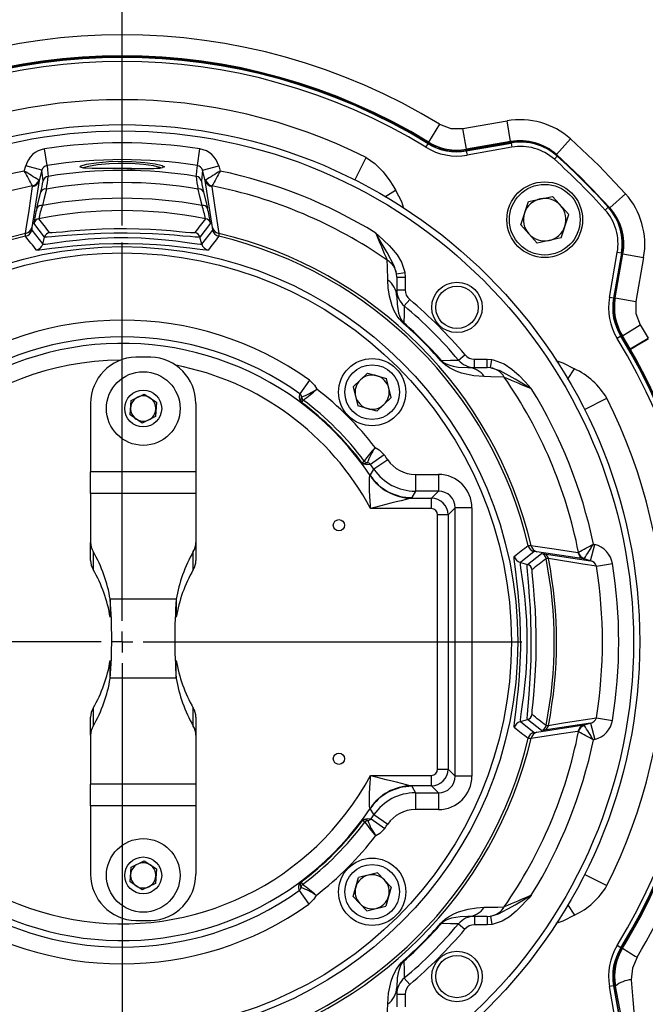
# Model space of a CAD drawing. Units: millimetres. Extents: x 0 to 841, y -1 to 594.
# Drawn here: x 322 to 359, y 49 to 107 of the extents above; entities that cross this region are included whole.
import ezdxf

# ---------------------------------------------------------------- set-up
doc = ezdxf.new("R2010")
doc.units = ezdxf.units.MM
doc.layers.add('TESTO', color=7, linetype='Continuous')
doc.styles.add('SLDTEXTSTYLE1', font='TXT', dxfattribs={"width": 0.7})
doc.dimstyles.new('SLDDIMSTYLE1', dxfattribs={"dimtxt": 2.910417, "dimasz": 3, "dimexe": 0, "dimexo": 0.0625, "dimgap": 0.727604, "dimtad": 1, "dimdec": 1, "dimlfac": 4, "dimrnd": 1e-09, "dimzin": 12, "dimdsep": 46, "dimtxsty": 'SLDTEXTSTYLE1', "dimsah": 1, "dimcen": 0.09, "dimadec": 0, "dimazin": 3, "dimtfac": 1, "dimtdec": 1, "dimtofl": 0, "dimtmove": 0, "dimatfit": 3, "dimfxl": 0, "dimfrac": 2, "dimtolj": 1, "dimtzin": 12, "dimarcsym": 0})

# ---------------------------------------------------------------- blocks, each defined once
blk = doc.blocks.new('_D_19')
at = {"layer": 'TESTO'}
for p, q in [((327.835, 95.147), (327.835, 136.02)), ((432.335, 86.147), (432.335, 136.02)), ((432.335, 135.02), (327.835, 135.02))]:
    blk.add_line(p, q, dxfattribs=at)
for points in [[(327.835, 135.02), (330.835, 134.12), (330.835, 135.92)], [(432.335, 135.02), (429.335, 135.92), (429.335, 134.12)]]:
    blk.add_solid(points, dxfattribs=at)
at = {"layer": 'TESTO', "insert": (377.134, 138.771), "char_height": 2.9104, "attachment_point": 1, "style": 'SLDTEXTSTYLE1'}
blk.add_mtext('418', dxfattribs=at)
blk = doc.blocks.new('SW_CENTERMARKSYMBOL_11')
at = {"layer": 'TESTO', "color": 0}
for p, q in [((0, 1.25), (0, 23.75)), ((0, 0), (0, 0.625)), ((-1.25, 0), (-23.75, 0)), ((0, 0), (-0.625, 0)), ((0, 0), (0, -0.625)), ((0, 0), (0.625, 0)), ((1.25, 0), (23.75, 0)), ((0, -1.25), (0, -23.75))]:
    blk.add_line(p, q, dxfattribs=at)

msp = doc.modelspace()

# ---------------------------------------------------------------- linework, layer by layer
at = {"color": 7, "linetype": 'Continuous', "lineweight": 25}
for p, q in [((348.076, 100.912), (350.695, 101.374)), ((350.912, 100.145), (350.695, 101.374)), ((346.686, 101.176), (346.034, 100.112)), ((348.293, 99.683), (348.076, 100.912)), ((346.022, 100.054), (346.034, 100.112)), ((350.93, 100.091), (348.282, 99.624)), ((350.912, 100.145), (348.293, 99.683)), ((353.638, 99.369), (354.469, 100.302)), ((323.37, 98.717), (323.215, 99.701)), ((332.3, 98.717), (332.455, 99.701)), ((345.881, 99.801), (346.011, 100.014)), ((346.509, 99.812), (346.022, 100.054)), ((348.276, 99.583), (350.942, 100.053)), ((348.276, 99.583), (348.319, 99.337)), ((350.985, 99.807), (348.319, 99.337)), ((350.942, 100.053), (350.985, 99.807)), ((353.673, 99.275), (353.507, 99.089)), ((353.638, 99.369), (353.659, 99.314)), ((322.019, 98.39), (322.101, 98.697)), ((323.067, 98.438), (322.101, 98.697)), ((323.067, 98.438), (322.9, 97.818)), ((323.132, 97.802), (323.067, 98.438)), ((328.102, 98.533), (327.835, 98.533)), ((332.603, 98.438), (332.538, 97.802)), ((332.603, 98.438), (333.569, 98.697)), ((332.77, 97.818), (332.603, 98.438)), ((333.569, 98.697), (333.651, 98.39)), ((322.9, 97.818), (322.469, 95.026)), ((322.9, 97.818), (322.874, 97.851)), ((332.77, 97.818), (332.795, 97.851)), ((333.2, 95.026), (332.77, 97.818)), ((322.511, 97.473), (322.501, 97.502)), ((322.769, 96.178), (323.001, 97.155)), ((332.669, 97.155), (332.9, 96.178)), ((333.169, 97.502), (333.159, 97.473)), ((351.508, 95.201), (351.965, 96.588)), ((351.965, 96.588), (353.394, 96.886)), ((354.367, 95.797), (353.394, 96.886)), ((356.807, 96.2), (357.74, 97.031)), ((356.713, 96.235), (356.527, 96.069)), ((356.752, 96.221), (356.807, 96.2)), ((353.91, 94.41), (354.367, 95.797)), ((322.469, 95.026), (322.46, 94.869)), ((322.46, 94.869), (323.111, 94.051)), ((323.223, 94.468), (322.593, 95.285)), ((333.077, 95.285), (332.447, 94.468)), ((332.559, 94.051), (333.21, 94.869)), ((333.21, 94.869), (333.2, 95.026)), ((351.508, 95.201), (352.48, 94.112)), ((323.111, 94.051), (323.223, 94.468)), ((332.559, 94.051), (332.447, 94.468)), ((353.91, 94.41), (352.48, 94.112)), ((356.775, 90.881), (357.245, 93.547)), ((357.492, 93.504), (357.021, 90.838)), ((357.062, 90.844), (357.529, 93.492)), ((357.121, 90.855), (357.583, 93.474)), ((357.492, 93.504), (357.245, 93.547)), ((357.583, 93.474), (358.812, 93.257)), ((358.812, 93.257), (358.35, 90.638)), ((344.129, 92.283), (344.624, 92.355)), ((344.144, 92.076), (344.129, 92.283)), ((344.144, 92.076), (344.144, 90.934)), ((344.144, 92.076), (344.644, 92.076)), ((344.624, 92.355), (344.644, 92.076)), ((344.644, 92.076), (344.644, 91.332)), ((344.144, 91.332), (344.644, 91.332)), ((344.593, 90.37), (344.914, 90.752)), ((357.021, 90.838), (356.775, 90.881)), ((357.121, 90.855), (358.35, 90.638)), ((344.57, 89.361), (344.545, 89.333)), ((357.55, 88.596), (358.614, 89.248)), ((358.614, 89.248), (359.089, 88.45)), ((357.452, 88.573), (357.239, 88.443)), ((357.55, 88.596), (357.492, 88.584)), ((358.008, 87.826), (357.55, 88.596)), ((358.008, 87.826), (359.089, 88.45)), ((358.035, 87.779), (358.008, 87.826)), ((347.808, 87.155), (348.19, 87.475)), ((348.77, 86.706), (348.77, 87.206)), ((348.77, 87.206), (349.514, 87.206)), ((349.514, 86.706), (349.514, 87.206)), ((349.514, 87.206), (349.793, 87.185)), ((346.799, 87.132), (346.771, 87.107)), ((348.372, 86.706), (349.514, 86.706)), ((349.721, 86.691), (349.514, 86.706)), ((349.721, 86.691), (349.793, 87.185)), ((341.559, 85.572), (342.404, 86.383)), ((342.404, 86.383), (343.529, 86.058)), ((343.809, 84.92), (343.529, 86.058)), ((338.966, 85.958), (338.387, 85.148)), ((341.559, 85.572), (341.84, 84.435)), ((328.365, 84.753), (329.141, 85.136)), ((329.141, 85.136), (329.862, 84.655)), ((338.489, 84.958), (338.49, 84.959)), ((342.965, 84.109), (343.809, 84.92)), ((325.96, 84.579), (325.96, 80.504)), ((328.308, 83.889), (328.365, 84.753)), ((329.862, 84.655), (329.805, 83.791)), ((332.21, 84.579), (332.21, 80.504)), ((338.487, 84.638), (338.487, 84.639)), ((338.589, 84.779), (338.589, 84.779)), ((342.965, 84.109), (341.84, 84.435)), ((329.028, 83.408), (328.308, 83.889)), ((329.805, 83.791), (329.028, 83.408)), ((343.396, 81.528), (342.586, 80.948)), ((342.076, 81.049), (342.077, 81.049)), ((342.217, 81.151), (342.217, 81.151)), ((342.397, 81.052), (342.397, 81.051)), ((343.609, 81.225), (342.787, 80.661)), ((332.21, 80.504), (325.96, 80.504)), ((325.96, 79.223), (325.96, 80.504)), ((332.21, 80.504), (332.21, 79.223)), ((342.559, 80.288), (342.566, 80.298)), ((342.566, 80.298), (342.787, 80.661)), ((345.251, 80.36), (345.251, 79.364)), ((345.251, 80.36), (346.618, 80.36)), ((346.618, 80.36), (346.618, 79.364)), ((325.96, 79.223), (325.96, 76.318)), ((332.21, 79.223), (325.96, 79.223)), ((332.21, 79.223), (332.21, 76.318)), ((345.251, 79.364), (345.046, 78.977)), ((346.618, 79.364), (345.251, 79.364)), ((346.201, 78.947), (346.618, 79.364)), ((345.046, 78.977), (345.012, 78.947)), ((345.012, 78.947), (346.201, 78.947)), ((346.201, 78.324), (346.201, 78.947)), ((346.201, 78.324), (342.594, 78.324)), ((346.575, 62.843), (346.575, 77.951)), ((347.197, 77.951), (346.575, 77.951)), ((347.614, 78.368), (347.197, 77.951)), ((347.197, 77.951), (347.197, 62.843)), ((347.614, 62.426), (347.614, 78.368)), ((348.611, 78.368), (347.614, 78.368)), ((348.611, 78.368), (348.611, 62.426)), ((325.96, 75.25), (325.96, 76.318)), ((332.21, 76.318), (332.21, 75.25)), ((355.66, 75.223), (355.919, 76.189)), ((355.828, 76.213), (355.919, 76.189)), ((326.112, 75.768), (326.112, 74.7)), ((332.058, 74.7), (332.058, 75.768)), ((352.307, 75.772), (351.489, 75.121)), ((351.906, 75.009), (352.743, 75.654)), ((352.464, 75.762), (352.307, 75.772)), ((355.256, 75.331), (352.464, 75.762)), ((352.743, 75.654), (352.898, 75.645)), ((352.898, 75.645), (355.66, 75.223)), ((354.911, 75.721), (354.94, 75.731)), ((351.489, 75.121), (351.906, 75.009)), ((355.256, 75.331), (355.289, 75.357)), ((355.66, 75.223), (355.256, 75.331)), ((356.008, 74.905), (356.962, 75.058)), ((331.048, 72.933), (327.122, 72.933)), ((327.122, 72.933), (327.122, 71.865)), ((331.048, 72.933), (331.048, 71.865)), ((327.122, 68.236), (327.122, 69.303)), ((331.048, 68.236), (331.048, 69.303)), ((331.048, 68.236), (327.122, 68.236)), ((326.112, 66.468), (326.112, 65.401)), ((332.058, 65.401), (332.058, 66.468)), ((325.96, 64.851), (325.96, 65.918)), ((332.21, 65.918), (332.21, 64.851)), ((351.489, 65.673), (351.906, 65.785)), ((351.489, 65.673), (352.307, 65.022)), ((352.743, 65.139), (351.906, 65.785)), ((355.66, 65.571), (352.898, 65.149)), ((355.256, 65.462), (355.66, 65.571)), ((355.66, 65.571), (355.919, 64.605)), ((356.008, 65.889), (356.962, 65.736)), ((352.307, 65.022), (352.464, 65.031)), ((352.464, 65.031), (355.256, 65.462)), ((352.898, 65.149), (352.743, 65.139)), ((354.94, 65.063), (354.911, 65.073)), ((355.256, 65.462), (355.289, 65.436)), ((325.96, 64.851), (325.96, 61.945)), ((332.21, 64.851), (332.21, 61.945)), ((355.919, 64.605), (355.828, 64.581)), ((346.575, 62.843), (347.197, 62.843)), ((347.197, 62.843), (347.614, 62.426)), ((342.594, 62.47), (346.201, 62.47)), ((346.201, 61.847), (346.201, 62.47)), ((348.611, 62.426), (347.614, 62.426)), ((332.21, 61.945), (325.96, 61.945)), ((325.96, 60.664), (325.96, 61.945)), ((332.21, 61.945), (332.21, 60.664)), ((346.201, 61.847), (345.012, 61.847)), ((345.012, 61.847), (345.046, 61.817)), ((345.046, 61.817), (345.251, 61.43)), ((346.618, 61.43), (346.201, 61.847)), ((345.251, 61.43), (346.618, 61.43)), ((345.251, 61.43), (345.251, 60.434)), ((346.618, 61.43), (346.618, 60.434)), ((332.21, 60.664), (325.96, 60.664)), ((325.96, 60.664), (325.96, 56.589)), ((332.21, 60.664), (332.21, 56.589)), ((342.566, 60.496), (342.559, 60.506)), ((342.787, 60.133), (342.566, 60.496)), ((346.618, 60.434), (345.251, 60.434)), ((342.108, 59.786), (342.107, 59.787)), ((342.427, 59.785), (342.428, 59.784)), ((342.616, 59.888), (343.428, 59.311)), ((342.787, 60.133), (343.609, 59.569)), ((342.248, 59.684), (342.248, 59.685)), ((328.365, 57.003), (329.141, 57.386)), ((329.141, 57.386), (329.862, 56.905)), ((328.308, 56.139), (328.365, 57.003)), ((329.862, 56.905), (329.805, 56.041)), ((341.547, 55.267), (341.873, 56.392)), ((343.01, 56.673), (341.873, 56.392)), ((343.01, 56.673), (343.821, 55.828)), ((329.028, 55.658), (328.308, 56.139)), ((329.805, 56.041), (329.028, 55.658)), ((338.344, 55.616), (338.921, 54.804)), ((338.445, 56.124), (338.445, 56.124)), ((338.447, 55.804), (338.448, 55.804)), ((338.547, 55.984), (338.547, 55.984)), ((343.821, 55.828), (343.496, 54.703)), ((341.547, 55.267), (342.358, 54.422)), ((342.358, 54.422), (343.496, 54.703)), ((349.514, 54.088), (348.372, 54.088)), ((348.77, 54.088), (348.77, 53.588)), ((349.514, 54.088), (349.721, 54.102)), ((349.514, 54.088), (349.514, 53.588)), ((349.721, 54.102), (349.793, 53.608)), ((346.799, 53.662), (346.771, 53.687)), ((347.808, 53.638), (348.19, 53.318)), ((349.514, 53.588), (348.77, 53.588)), ((349.793, 53.608), (349.514, 53.588)), ((357.452, 52.22), (357.239, 52.351)), ((357.248, 51.718), (357.492, 52.21)), ((357.492, 52.21), (357.555, 52.196)), ((344.57, 51.433), (344.545, 51.461)), ((344.593, 50.423), (344.914, 50.042)), ((344.144, 49.86), (344.144, 48.718)), ((357.021, 49.956), (356.775, 49.913)), ((357.245, 47.246), (356.775, 49.913)), ((357.021, 49.956), (357.492, 47.29)), ((357.529, 47.302), (357.062, 49.95)), ((344.144, 49.462), (344.644, 49.462)), ((344.644, 49.462), (344.644, 48.718))]:
    msp.add_line(p, q, dxfattribs=at)
at = {"color": 8, "linetype": 'Continuous', "lineweight": 25}
for p, q in [((341.645, 97.853), (342.319, 99.192)), ((343.431, 96.848), (344.075, 97.258)), ((332.935, 93.693), (332.849, 93.682)), ((354.287, 85.996), (354.696, 86.637)), ((355.304, 84.214), (356.63, 84.881)), ((351.131, 65.297), (351.121, 65.383)), ((355.275, 56.595), (356.63, 55.913)), ((354.288, 54.797), (354.696, 54.157))]:
    msp.add_line(p, q, dxfattribs=at)
at = {"color": 7, "linetype": 'Continuous', "lineweight": 25, "flags": 128}
for points in [[(346.686, 101.176), (347.357, 100.917), (348.076, 100.912)], [(354.469, 100.302), (356.149, 98.717), (357.74, 97.031)], [(348.293, 99.683), (348.29, 99.664), (348.282, 99.624)], [(325.378, 98.679), (325.391, 98.697), (325.718, 98.791), (326.289, 98.883), (327.037, 98.948), (327.575, 98.969), (328.406, 98.959), (329.173, 98.906), (329.795, 98.821), (330.204, 98.726), (330.267, 98.688)], [(342.319, 99.192), (342.848, 98.84), (343.342, 98.334), (343.73, 97.799), (343.904, 97.528), (344.03, 97.329), (344.063, 97.277), (344.071, 97.264), (344.074, 97.26), (344.074, 97.259), (344.075, 97.258)], [(356.807, 96.2), (355.084, 98.013), (353.638, 99.369)], [(323.37, 98.717), (323.395, 98.471), (323.435, 98.074)], [(327.835, 98.533), (327.537, 98.533), (326.729, 98.534), (326.045, 98.542), (325.563, 98.568), (325.346, 98.617)], [(328.377, 98.534), (328.15, 98.534), (328.102, 98.534)], [(332.235, 98.074), (332.241, 98.139), (332.268, 98.399), (332.3, 98.717)], [(332.538, 97.802), (332.571, 97.591), (332.669, 97.155)], [(322.098, 94.685), (322.138, 94.959), (322.3, 96.051), (322.511, 97.473)], [(323.329, 97.32), (323.201, 96.787), (323.095, 96.343)], [(332.575, 96.343), (332.447, 96.877), (332.341, 97.32)], [(333.159, 97.473), (333.164, 97.443), (333.324, 96.358), (333.572, 94.685)], [(323.519, 94.74), (323.537, 94.733), (323.667, 94.731), (323.913, 94.749), (324.282, 94.783), (324.751, 94.828), (325.316, 94.876), (325.951, 94.921), (326.641, 94.955), (327.364, 94.975), (328.099, 94.977), (328.826, 94.962), (329.515, 94.932), (330.159, 94.891), (330.721, 94.846), (331.209, 94.801), (331.598, 94.763), (331.891, 94.738), (332.076, 94.729), (332.151, 94.74)], [(322.093, 94.512), (322.094, 94.652), (322.098, 94.685)], [(323.111, 94.051), (323.134, 94.043), (323.282, 94.048), (323.559, 94.082), (323.971, 94.14), (324.495, 94.212), (325.117, 94.288), (325.817, 94.356), (326.572, 94.408), (327.363, 94.437), (328.168, 94.44), (328.963, 94.415), (329.714, 94.368), (330.415, 94.303), (331.022, 94.232), (331.548, 94.161), (331.965, 94.102), (332.28, 94.06), (332.479, 94.042), (332.559, 94.051)], [(332.447, 94.468), (332.37, 94.457), (332.169, 94.465), (331.862, 94.49), (331.441, 94.527), (330.929, 94.57), (330.32, 94.615), (329.643, 94.655), (328.896, 94.685), (328.128, 94.699), (327.331, 94.697), (326.568, 94.678), (325.819, 94.644), (325.15, 94.601), (324.538, 94.553), (324.043, 94.51), (323.644, 94.476), (323.383, 94.459), (323.242, 94.461), (323.223, 94.468)], [(333.572, 94.685), (333.579, 94.518), (333.577, 94.512)], [(344.129, 92.283), (344.128, 92.294), (343.992, 92.76), (343.567, 93.557), (343.46, 93.74), (343.046, 94.443), (343.015, 94.496), (342.934, 94.632), (342.908, 94.678), (342.896, 94.697), (342.894, 94.701)], [(342.894, 94.701), (342.897, 94.698), (343.064, 94.55), (343.687, 93.962), (343.836, 93.805), (344.165, 93.41), (344.431, 92.972), (344.621, 92.37), (344.624, 92.355)], [(332.849, 93.682), (332.633, 93.7), (332.295, 93.741), (331.845, 93.798), (331.279, 93.867), (330.624, 93.936), (329.868, 93.999), (329.055, 94.046), (328.195, 94.069), (327.325, 94.067), (326.469, 94.039), (325.653, 93.988), (324.897, 93.921), (324.226, 93.848), (323.661, 93.777), (323.218, 93.721), (322.92, 93.688), (322.876, 93.687)], [(343.608, 91.908), (343.59, 92.703), (343.582, 93.095)], [(344.545, 89.333), (344.444, 89.429), (344.285, 89.612), (344.172, 89.772), (343.996, 90.089), (343.875, 90.376), (343.709, 90.944), (343.632, 91.446), (343.608, 91.908)], [(344.144, 90.934), (344.165, 90.471), (344.257, 89.95), (344.312, 89.777), (344.394, 89.594), (344.447, 89.505), (344.481, 89.458), (344.522, 89.409), (344.551, 89.379), (344.57, 89.361)], [(357.062, 90.844), (357.102, 90.851), (357.121, 90.855)], [(344.593, 90.37), (344.582, 89.893), (344.57, 89.361)], [(358.35, 90.638), (358.355, 89.919), (358.614, 89.248)], [(349.346, 86.17), (348.715, 86.216), (347.999, 86.375), (347.666, 86.493), (347.28, 86.691), (347.028, 86.864), (346.881, 86.992), (346.771, 87.107)], [(346.799, 87.132), (347.331, 87.144), (347.808, 87.155)], [(346.799, 87.132), (346.831, 87.098), (346.854, 87.077), (346.931, 87.017), (347.071, 86.935), (347.301, 86.844), (347.502, 86.79), (347.799, 86.739), (348.372, 86.706)], [(352.139, 85.456), (352.135, 85.458), (352.11, 85.473), (352.054, 85.506), (351.882, 85.608), (351.187, 86.017), (350.296, 86.51), (349.778, 86.682), (349.721, 86.691)], [(349.793, 87.185), (349.87, 87.173), (350.528, 86.932), (350.991, 86.618), (351.408, 86.241), (351.779, 85.857), (352.136, 85.459), (352.139, 85.456)], [(350.533, 86.144), (349.743, 86.161), (349.346, 86.17)], [(338.966, 85.958), (339.262, 85.66), (339.392, 85.424)], [(338.487, 84.638), (338.48, 84.643), (338.473, 84.649), (338.463, 84.658), (338.439, 84.685), (338.399, 84.751), (338.363, 84.924), (338.387, 85.148)], [(338.489, 84.958), (338.45, 84.812), (338.45, 84.702), (338.465, 84.664), (338.476, 84.649), (338.481, 84.644), (338.484, 84.641), (338.485, 84.64), (338.487, 84.639)], [(338.589, 84.779), (338.549, 84.725), (338.487, 84.639)], [(342.862, 81.954), (343.098, 81.824), (343.396, 81.528)], [(342.586, 80.948), (342.362, 80.925), (342.189, 80.961), (342.123, 81.001), (342.096, 81.025), (342.087, 81.035), (342.081, 81.042), (342.076, 81.049)], [(342.077, 81.049), (342.094, 81.062), (342.165, 81.113), (342.217, 81.151)], [(342.077, 81.049), (342.078, 81.047), (342.079, 81.046), (342.082, 81.042), (342.087, 81.038), (342.102, 81.027), (342.14, 81.012), (342.251, 81.012), (342.301, 81.022), (342.397, 81.051)], [(342.594, 78.324), (342.593, 78.336), (342.592, 78.347), (342.579, 78.555), (342.568, 78.741), (342.533, 79.4), (342.518, 79.87), (342.525, 80.168), (342.542, 80.265), (342.559, 80.288)], [(351.95, 76.139), (352.09, 76.138), (352.124, 76.134)], [(352.124, 76.134), (352.397, 76.093), (353.489, 75.931), (354.911, 75.721)], [(351.121, 65.383), (351.138, 65.599), (351.179, 65.937), (351.236, 66.387), (351.305, 66.952), (351.374, 67.608), (351.437, 68.364), (351.484, 69.177), (351.507, 70.037), (351.505, 70.907), (351.477, 71.763), (351.426, 72.579), (351.359, 73.335), (351.286, 74.006), (351.215, 74.571), (351.159, 75.014), (351.127, 75.312), (351.125, 75.355)], [(351.489, 75.121), (351.481, 75.098), (351.486, 74.954), (351.52, 74.673), (351.577, 74.269), (351.65, 73.737), (351.725, 73.124), (351.794, 72.415), (351.846, 71.67), (351.876, 70.868), (351.878, 70.075), (351.853, 69.269), (351.807, 68.527), (351.741, 67.817), (351.671, 67.217), (351.599, 66.684), (351.541, 66.271), (351.498, 65.952), (351.48, 65.754), (351.489, 65.673)], [(351.906, 65.785), (351.895, 65.862), (351.903, 66.063), (351.928, 66.37), (351.965, 66.79), (352.008, 67.303), (352.053, 67.911), (352.093, 68.589), (352.123, 69.336), (352.137, 70.103), (352.135, 70.901), (352.116, 71.664), (352.082, 72.412), (352.039, 73.082), (351.991, 73.693), (351.948, 74.189), (351.914, 74.588), (351.897, 74.848), (351.899, 74.99), (351.906, 75.009)], [(353.157, 75.353), (353.024, 75.368), (353.014, 75.365)], [(356.008, 74.905), (355.208, 75.03), (353.157, 75.353)], [(352.178, 74.713), (352.171, 74.694), (352.169, 74.565), (352.187, 74.318), (352.222, 73.95), (352.266, 73.48), (352.314, 72.916), (352.359, 72.281), (352.393, 71.591), (352.413, 70.868), (352.415, 70.133), (352.4, 69.405), (352.37, 68.717), (352.329, 68.073), (352.284, 67.511), (352.239, 67.023), (352.202, 66.634), (352.176, 66.341), (352.168, 66.155), (352.178, 66.081)], [(353.157, 65.441), (353.36, 65.473), (354.17, 65.601), (356.008, 65.889)], [(354.911, 65.073), (354.881, 65.068), (353.796, 64.908), (352.124, 64.66)], [(353.014, 65.429), (353.111, 65.433), (353.157, 65.441)], [(352.124, 64.66), (351.956, 64.652), (351.95, 64.655)], [(342.559, 60.506), (342.542, 60.529), (342.525, 60.626), (342.518, 60.923), (342.533, 61.393), (342.568, 62.053), (342.579, 62.239), (342.592, 62.446), (342.593, 62.457), (342.594, 62.47)], [(342.107, 59.787), (342.112, 59.793), (342.118, 59.8), (342.127, 59.81), (342.154, 59.835), (342.219, 59.874), (342.393, 59.911), (342.616, 59.888)], [(342.427, 59.785), (342.281, 59.824), (342.171, 59.824), (342.133, 59.809), (342.118, 59.798), (342.113, 59.793), (342.11, 59.789), (342.109, 59.788), (342.108, 59.786)], [(342.248, 59.685), (342.194, 59.724), (342.108, 59.786)], [(343.428, 59.311), (343.131, 59.014), (342.896, 58.883)], [(338.344, 55.616), (338.32, 55.839), (338.357, 56.012), (338.397, 56.078), (338.421, 56.104), (338.431, 56.113), (338.439, 56.119), (338.445, 56.124)], [(338.445, 56.124), (338.444, 56.123), (338.442, 56.121), (338.439, 56.118), (338.434, 56.114), (338.423, 56.099), (338.408, 56.061), (338.408, 55.95), (338.418, 55.9), (338.447, 55.804)], [(338.445, 56.124), (338.458, 56.106), (338.509, 56.036), (338.547, 55.984)], [(339.348, 55.336), (339.218, 55.101), (338.921, 54.804)], [(349.721, 54.102), (349.732, 54.104), (350.198, 54.24), (350.995, 54.665), (351.178, 54.772), (351.881, 55.186), (351.934, 55.217), (352.07, 55.297), (352.116, 55.324), (352.135, 55.336), (352.139, 55.338)], [(352.139, 55.338), (352.136, 55.335), (351.988, 55.168), (351.401, 54.545), (351.243, 54.395), (350.848, 54.067), (350.41, 53.801), (349.808, 53.61), (349.793, 53.608)], [(346.771, 53.687), (346.867, 53.788), (347.05, 53.946), (347.21, 54.06), (347.527, 54.236), (347.814, 54.356), (348.382, 54.523), (348.884, 54.6), (349.346, 54.624)], [(349.346, 54.624), (350.141, 54.641), (350.533, 54.65)], [(348.372, 54.088), (347.909, 54.067), (347.388, 53.975), (347.215, 53.92), (347.032, 53.838), (346.943, 53.785), (346.896, 53.751), (346.847, 53.71), (346.817, 53.681), (346.799, 53.662)], [(347.808, 53.638), (347.331, 53.649), (346.799, 53.662)], [(358.418, 51.654), (358.143, 50.998), (358.078, 50.322)], [(343.608, 48.886), (343.654, 49.517), (343.813, 50.233), (343.932, 50.566), (344.129, 50.952), (344.303, 51.204), (344.43, 51.351), (344.545, 51.461)], [(344.57, 51.433), (344.537, 51.4), (344.515, 51.378), (344.455, 51.3), (344.373, 51.16), (344.282, 50.931), (344.229, 50.73), (344.178, 50.433), (344.144, 49.86)], [(344.57, 51.433), (344.582, 50.901), (344.593, 50.423)], [(357.132, 49.937), (357.102, 49.942), (357.062, 49.95)], [(357.636, 47.338), (357.388, 48.592), (357.132, 49.937)], [(358.078, 50.322), (358.166, 49.126), (358.263, 47.956)], [(343.582, 47.699), (343.599, 48.489), (343.608, 48.886)]]:
    msp.add_lwpolyline(points, dxfattribs=at)
at = {"color": 8, "linetype": 'Continuous', "lineweight": 25, "flags": 128}
for points in [[(325.346, 98.617), (325.338, 98.619), (325.378, 98.679)], [(330.121, 98.573), (330.076, 98.602), (329.689, 98.697), (329.101, 98.781), (328.375, 98.835), (327.589, 98.844), (327.08, 98.824), (326.373, 98.758), (325.833, 98.667), (325.523, 98.573)], [(330.267, 98.688), (330.346, 98.64), (330.228, 98.591)], [(344.075, 97.258), (344.43, 96.578), (344.553, 96.189)], [(322.876, 93.687), (322.76, 93.684), (322.735, 93.693)], [(353.591, 87.126), (354.016, 86.992), (354.696, 86.637)], [(351.125, 75.355), (351.122, 75.472), (351.131, 75.497)], [(354.696, 54.157), (354.016, 53.802), (353.599, 53.67)]]:
    msp.add_lwpolyline(points, dxfattribs=at)
at = {"color": 7, "linetype": 'Continuous', "lineweight": 25}
for centre, radius in [((327.835, 70.397), 30.75), ((327.835, 70.397), 30.375), ((352.937, 95.499), 2.25), ((352.937, 95.499), 2.1), ((327.835, 70.397), 23.5), ((327.835, 70.397), 23.125), ((347.722, 90.284), 1.5), ((347.722, 90.284), 1.259), ((342.684, 85.246), 2), ((342.684, 85.246), 1.625), ((329.085, 84.272), 2.188), ((329.085, 84.272), 1.094), ((340.71, 77.334), 0.338), ((340.71, 63.459), 0.338), ((329.085, 56.522), 2.187), ((329.085, 56.522), 1.094), ((342.684, 55.548), 2), ((342.684, 55.548), 1.625), ((347.722, 50.509), 1.5), ((347.722, 50.509), 1.259)]:
    msp.add_circle(centre, radius, dxfattribs=at)
for centre, radius, start, end in [((331.213, 71.684), 50.578, 90.12638, 146.16167), ((331.213, 71.684), 50.328, 90.12638, 146.16167), ((331.222, 67.69), 54.572, 31.61127, 90.12638), ((331.222, 67.69), 54.322, 31.61127, 90.12638), ((331.473, 67.952), 53.473, 34.39203, 67.62978), ((327.835, 70.374), 36.113, 58.53263, 121.46737), ((327.835, 70.373), 34.865, 58.53376, 121.46624), ((327.835, 70.397), 34.789, 58.48186, 121.51814), ((327.835, 70.397), 34.75, 58.46194, 121.53806), ((327.835, 70.397), 34.5, 58.46194, 121.53806), ((327.835, 70.397), 32.233, 63.2977, 116.7023), ((351.475, 96.942), 4.5, 48.29736, 99.98485), ((347.73, 102.883), 3.249, 238.53616, 279.97754), ((351.474, 96.944), 3.25, 48.25743, 99.96708), ((351.494, 96.89), 3.25, 48.21881, 99.98659), ((351.506, 96.853), 3.25, 48.17965, 100), ((323.431, 98.342), 1.376, 99.02795, 165.04814), ((327.835, 70.397), 29.666, 81.04034, 98.95966), ((332.24, 98.343), 1.375, 14.93036, 80.99355), ((347.711, 102.784), 3.5, 238.46194, 280), ((347.711, 102.784), 3.25, 238.46194, 280), ((347.719, 102.787), 3.213, 248.89031, 280.09408), ((351.506, 96.853), 3, 48.17965, 100), ((327.835, 70.397), 28.67, 81.04034, 98.95966), ((327.835, 70.397), 38.5, 41.82035, 48.17965), ((327.835, 70.397), 38.77, 41.76601, 48.23399), ((327.835, 70.397), 38.75, 41.82035, 48.17965), ((327.835, 70.397), 28.591, 101.73682, 121.78236), ((160.473, -158.91), 303.81, 57.68672, 57.87742), ((248.854, 58.077), 83.536, 28.1612, 28.85424), ((323.432, 98.346), 0.377, 99.45776, 165.72025), ((327.835, 70.97), 27.459, 80.77928, 99.22072), ((328.7, 130.513), 31.981, 269.42149, 272.1583), ((329.871, 100.323), 1.768, 271.08794, 281.67826), ((332.239, 98.347), 0.375, 14.14388, 80.67812), ((495.197, -158.91), 303.81, 122.12258, 122.31328), ((406.816, 58.077), 83.536, 151.14576, 151.8388), ((327.835, 70.397), 28.591, 58.21764, 78.26318), ((322.378, 98.008), 0.52, 283.67281, 342.45185), ((322.434, 97.952), 0.485, 279.09082, 343.88493), ((316.321, 98.839), 6.89, 345.84616, 351.33813), ((323.493, 97.703), 0.375, 98.95186, 164.7799), ((315.787, 98.764), 7.679, 349.16489, 354.84249), ((335.848, 98.197), 3.616, 181.95853, 194.03409), ((332.177, 97.703), 0.375, 15.2201, 81.04814), ((333.236, 97.952), 0.485, 196.11507, 260.90918), ((333.292, 98.008), 0.52, 197.54815, 256.32719), ((327.835, 70.397), 27.625, 101.13211, 124.75189), ((323.274, 97.022), 0.304, 79.57367, 154.02082), ((327.835, 71.17), 26.535, 80.22374, 99.77626), ((332.396, 97.022), 0.304, 25.97918, 100.42633), ((327.835, 70.397), 27.625, 55.24811, 78.86789), ((327.835, 70.438), 26.335, 79.63021, 100.36979), ((352.937, 95.499), 1.264, 101.76554, 161.76554), ((352.937, 95.499), 1.264, 41.76554, 101.76554), ((354.381, 94.037), 4.5, 350.01148, 41.70631), ((327.462, 94.787), 4.894, 163.49245, 174.16164), ((323.041, 96.045), 0.302, 79.85484, 154.03781), ((327.088, 94.846), 4.265, 159.45186, 170.42518), ((327.835, 70.614), 25.428, 78.76974, 101.23026), ((332.629, 96.045), 0.302, 25.96219, 100.14516), ((325.869, 94.116), 7.066, 11.75324, 18.36972), ((326.345, 94.419), 6.787, 7.32856, 15.01734), ((352.937, 95.499), 1.264, 341.76554, 41.76554), ((354.291, 94.068), 3, 350, 41.82035), ((354.291, 94.068), 3.25, 350, 41.82035), ((354.329, 94.055), 3.25, 350.01322, 41.78138), ((354.382, 94.036), 3.25, 350.03266, 41.74283), ((322.955, 95.188), 0.375, 101.17145, 164.94539), ((210.007, 6.783), 143.602, 37.77107, 38.18382), ((444.458, 7.723), 142.074, 141.81396, 142.23115), ((332.714, 95.188), 0.375, 15.05461, 78.82855), ((352.937, 95.499), 1.264, 161.76554, 221.76554), ((321.977, 94.999), 0.5, 283.42657, 344.94717), ((322.005, 95.16), 0.484, 281.10153, 343.90358), ((333.665, 95.16), 0.484, 196.09642, 258.89847), ((333.693, 94.999), 0.5, 195.05283, 256.57343), ((352.937, 95.499), 1.264, 281.76554, 341.76554), ((327.835, 70.397), 24.957, 103.29017, 166.70983), ((327.835, 70.397), 24.79, 103.39313, 166.60687), ((215.354, 10.215), 136.012, 37.86111, 38.29977), ((323.585, 94.371), 0.375, 100.08999, 164.9445), ((332.085, 94.371), 0.375, 15.0555, 79.91001), ((441.153, 9.56), 137.075, 141.70193, 142.13719), ((327.835, 70.397), 24.957, 13.29017, 76.70983), ((327.835, 70.397), 24.79, 13.39313, 76.60687), ((421.585, 127.465), 85.24, 202.60517, 203.77989), ((352.937, 95.499), 1.264, 221.76554, 281.76554), ((322.628, 94.181), 0.5, 282.38263, 344.94635), ((333.042, 94.181), 0.5, 195.05365, 257.61737), ((342.961, 92.085), 1.185, 9.59323, 58.38545), ((342.973, 90.924), 1.17, 0.4841, 57.18277), ((345.396, 91.331), 1.252, 179.98947, 230.1373), ((345.4, 91.331), 0.757, 179.94853, 229.95159), ((327.835, 70.397), 26.571, 39.99806, 50.00194), ((360.222, 90.273), 3.5, 170, 211.53806), ((360.222, 90.273), 3.25, 170, 211.53806), ((360.258, 90.28), 3.245, 169.99828, 211.51986), ((360.321, 90.292), 3.249, 170.02246, 211.46384), ((327.835, 70.397), 26.073, 39.99806, 50.00194), ((327.835, 70.397), 19.132, 54.42285, 125.57715), ((327.835, 70.397), 25.255, 41.42659, 48.57341), ((327.835, 70.397), 25.292, 41.42659, 48.57341), ((327.835, 70.397), 18.136, 54.42285, 125.57715), ((327.835, 70.397), 34.5, 328.46194, 31.53806), ((327.835, 70.397), 34.75, 328.46194, 31.53806), ((327.835, 70.397), 34.789, 3.14869, 31.51814), ((372.775, 64.126), 27.869, 119.36283, 121.92966), ((327.835, 70.397), 17.749, 33.90687, 174.57325), ((328.71, 84.579), 2.75, 91.53489, 180), ((329.085, 70.584), 16.75, 88.46511, 91.53489), ((329.46, 84.579), 2.75, 0, 88.46511), ((348.769, 87.963), 0.757, 220.06498, 270.0349), ((327.403, 70.157), 35.339, 10.69461, 29.90995), ((348.77, 87.958), 1.252, 219.86609, 270.00715), ((348.362, 85.535), 1.17, 32.81723, 89.5159), ((349.524, 85.523), 1.185, 31.61455, 80.40677), ((352.806, 82.612), 4.447, 30.68085, 64.84363), ((342.684, 85.246), 1.014, 73.85365, 133.85365), ((342.684, 85.246), 1.014, 13.85365, 73.85365), ((327.835, 70.397), 27.625, 11.13211, 34.75189), ((384.666, 163.593), 84.637, 246.21593, 247.39901), ((342.684, 85.246), 1.014, 133.85365, 193.85365), ((342.684, 85.246), 1.014, 313.85365, 13.85365), ((327.835, 70.397), 28.591, 11.73682, 31.78236), ((329.085, 84.272), 0.75, 116.25972, 176.25972), ((329.085, 84.272), 0.75, 56.25972, 116.25972), ((329.085, 84.272), 0.75, 356.25972, 56.25972), ((338.234, 84.943), 0.255, 3.57466, 53.38951), ((338.738, 84.979), 0.25, 184.69605, 233.22078), ((337.277, 88.416), 3.664, 289.32515, 305.25088), ((338.739, 84.979), 0.25, 184.71891, 233.1618), ((332.345, 93.371), 10.621, 306.00652, 311.56398), ((327.835, 70.397), 18.957, 37.56257, 52.43743), ((342.684, 85.246), 1.014, 193.85365, 253.85365), ((327.835, 70.397), 32.233, 333.2977, 26.7023), ((329.085, 84.272), 0.75, 176.25972, 236.25972), ((327.835, 70.397), 17.785, 36.79427, 53.20573), ((327.835, 70.397), 17.784, 36.79427, 53.20573), ((327.835, 70.397), 17.958, 36.78707, 53.21293), ((342.684, 85.246), 1.014, 253.85365, 313.85365), ((329.085, 84.272), 0.75, 296.25972, 356.25972), ((329.085, 84.272), 0.75, 236.25972, 296.25972), ((350.809, 74.907), 10.621, 138.43602, 143.99348), ((345.854, 79.839), 3.664, 144.74912, 160.67485), ((327.835, 70.397), 19.132, 34.46804, 35.57715), ((342.417, 81.3), 0.25, 216.77922, 265.30395), ((342.417, 81.301), 0.25, 216.8382, 265.28109), ((342.38, 80.795), 0.257, 36.75955, 86.27627), ((327.835, 70.397), 18.136, 34.46804, 35.57715), ((345.251, 82.351), 1.992, 214.45501, 270.01303), ((345.062, 81.951), 3.005, 213.61833, 269.05383), ((345.059, 81.989), 3.013, 214.15134, 269.75554), ((345.255, 82.359), 2.996, 214.53997, 269.92807), ((383.8, -76.728), 160.434, 103.99091, 104.8828), ((327.074, 76.33), 1.114, 180.61748, 210.32131), ((331.096, 76.33), 1.114, 329.67869, 359.38252), ((267.654, 182.878), 136.012, 307.86111, 308.29977), ((352.437, 76.255), 0.5, 193.42657, 254.94717), ((352.598, 76.227), 0.484, 191.10153, 253.90358), ((315.515, 149.378), 83.536, 298.1612, 298.85424), ((98.528, 237.758), 303.81, 327.68672, 327.87742), ((355.563, 74.815), 1.419, 9.85849, 75.49537), ((318.862, 71.587), 8.369, 9.25292, 29.96861), ((339.308, 71.587), 8.369, 150.03139, 170.74708), ((352.646, 75.292), 0.375, 11.19704, 74.94541), ((352.797, 75.295), 0.364, 9.0434, 73.88446), ((355.39, 75.798), 0.485, 189.09082, 253.88493), ((355.446, 75.854), 0.52, 193.67281, 252.45185), ((327.074, 75.262), 1.114, 180.61748, 210.32131), ((331.096, 75.262), 1.114, 329.67869, 359.38252), ((351.619, 75.604), 0.5, 192.38263, 254.94635), ((351.809, 74.647), 0.375, 10.08999, 74.9445), ((264.127, 188.346), 143.755, 307.77126, 308.19363), ((327.835, 70.397), 25.664, 348.83868, 11.16132), ((327.835, 70.397), 25.802, 348.92652, 11.07348), ((355.568, 74.774), 0.459, 16.63594, 78.4644), ((327.835, 70.397), 29.497, 350.90856, 9.09144), ((318.862, 70.52), 8.369, 9.25292, 29.96861), ((339.308, 70.52), 8.369, 150.03139, 170.74708), ((327.835, 70.397), 28.531, 350.90856, 9.09144), ((296.554, 70.584), 30.659, 355.60648, 4.39352), ((361.616, 70.584), 30.659, 175.60648, 184.39352), ((318.862, 70.649), 8.369, 330.03139, 350.74708), ((339.308, 70.649), 8.369, 189.25292, 209.96861), ((327.835, 70.397), 17.749, 185.42675, 326.09313), ((327.835, 70.397), 34.789, 328.48186, 356.85131), ((327.835, 70.397), 16.753, 188.15422, 331.75862), ((318.862, 69.581), 8.369, 330.03139, 350.74708), ((339.308, 69.581), 8.369, 189.25292, 209.96861), ((327.838, 70.418), 34.859, 328.48475, 355.98051), ((327.434, 70.19), 36.105, 329.11107, 356.36924), ((327.074, 65.906), 1.114, 149.67869, 179.38252), ((331.096, 65.906), 1.114, 0.61748, 30.32131), ((351.619, 65.19), 0.5, 105.05365, 167.61737), ((351.809, 66.147), 0.375, 285.0555, 349.91001), ((265.115, -46.286), 142.149, 51.80398, 52.23112), ((355.58, 66.007), 0.443, 280.33808, 344.56158), ((355.571, 65.972), 1.41, 284.27859, 350.36755), ((327.074, 64.839), 1.114, 149.67869, 179.38252), ((331.096, 64.839), 1.114, 0.61748, 30.32131), ((327.835, 70.397), 27.625, 325.24811, 348.86789), ((266.998, -42.922), 137.075, 51.70193, 52.13719), ((352.437, 64.539), 0.5, 105.05283, 166.57343), ((352.598, 64.566), 0.484, 106.09642, 168.89847), ((352.646, 65.502), 0.375, 285.05459, 348.80296), ((352.797, 65.498), 0.364, 286.11554, 350.9566), ((355.39, 64.996), 0.485, 106.11507, 170.90918), ((355.446, 64.94), 0.52, 107.54815, 166.32719), ((315.565, -8.494), 83.433, 61.14533, 61.83923), ((98.528, -96.965), 303.81, 32.12258, 32.31328), ((327.835, 70.397), 24.957, 193.29017, 256.70983), ((327.835, 70.397), 24.79, 193.39313, 256.60687), ((327.835, 70.397), 24.957, 283.29017, 346.70983), ((327.835, 70.397), 24.79, 283.39313, 346.60687), ((327.835, 70.397), 28.591, 328.21764, 348.26318), ((378.164, 195.629), 137.828, 255.04405, 256.08223), ((345.062, 58.842), 3.005, 90.94617, 146.38167), ((345.059, 58.804), 3.013, 90.24446, 145.84866), ((345.255, 58.434), 2.996, 90.07193, 145.46003), ((345.251, 58.442), 1.992, 89.98697, 145.54499), ((327.835, 70.397), 17.784, 306.62687, 323.37313), ((327.835, 70.397), 17.785, 306.62687, 323.37313), ((342.449, 59.536), 0.25, 94.86093, 143.38624), ((342.449, 59.535), 0.25, 94.88352, 143.32761), ((342.411, 60.04), 0.255, 273.73841, 323.55794), ((345.881, 61.006), 3.663, 199.49007, 215.4166), ((327.835, 70.397), 18.136, 324.58864, 325.53196), ((327.835, 70.397), 17.958, 306.62126, 323.37874), ((350.947, 66.054), 10.781, 216.21343, 221.68823), ((327.835, 70.397), 19.132, 324.58864, 325.53196), ((327.835, 70.397), 18.957, 307.39677, 322.60323), ((329.085, 56.522), 0.75, 116.25972, 176.25972), ((329.085, 56.522), 0.75, 56.25972, 116.25972), ((329.085, 56.522), 0.75, 356.25972, 56.25972), ((328.71, 56.589), 2.75, 180, 268.46511), ((329.085, 56.522), 0.75, 176.25972, 236.25972), ((329.085, 56.522), 0.75, 296.25972, 356.25972), ((329.46, 56.589), 2.75, 271.53489, 0), ((342.684, 55.548), 1.014, 103.85365, 163.85365), ((342.684, 55.548), 1.014, 43.85365, 103.85365), ((342.684, 55.548), 1.014, 343.85365, 43.85365), ((327.835, 70.397), 18.136, 234.42285, 305.41136), ((329.085, 56.522), 0.75, 236.25972, 296.25972), ((338.191, 55.822), 0.257, 306.59077, 356.11288), ((338.696, 55.783), 0.25, 126.61376, 175.13907), ((338.697, 55.783), 0.25, 126.67239, 175.11648), ((337.225, 52.351), 3.663, 54.5834, 70.50993), ((332.178, 47.285), 10.781, 48.31177, 53.78657), ((342.684, 55.548), 1.014, 163.85365, 223.85365), ((352.808, 58.18), 4.444, 295.14468, 329.33083), ((342.684, 55.548), 1.014, 283.85365, 343.85365), ((384.903, -23.353), 85.24, 112.60517, 113.77989), ((327.835, 70.397), 19.132, 234.42285, 305.41136), ((342.684, 55.548), 1.014, 223.85365, 283.85365), ((348.362, 55.258), 1.17, 270.4841, 327.18277), ((349.524, 55.271), 1.185, 279.59323, 328.38545), ((348.769, 52.836), 1.252, 89.98947, 140.1373), ((329.085, 70.584), 16.75, 268.46511, 271.53489), ((327.835, 70.397), 25.255, 311.42659, 318.57341), ((327.835, 70.397), 25.292, 311.42659, 318.57341), ((327.835, 70.397), 26.073, 309.99806, 320.00194), ((327.835, 70.397), 26.571, 309.99806, 320.00194), ((348.769, 52.831), 0.757, 89.94853, 139.95159), ((360.222, 50.52), 3.5, 148.46194, 190), ((360.222, 50.52), 3.25, 148.46194, 190), ((360.303, 50.513), 3.222, 148.50872, 190.3065), ((373.474, 76.596), 29.133, 236.87731, 238.88136), ((360.227, 50.513), 3.214, 158.95458, 190.0898), ((326.183, 69.291), 40.917, 285.21694, 333.2024), ((326.183, 69.291), 41.167, 285.21694, 333.2024), ((345.396, 49.462), 1.252, 129.86609, 180.00715), ((342.973, 49.87), 1.17, 302.81723, 359.5159), ((345.401, 49.463), 0.757, 130.06498, 180.0349), ((358.207, 48.652), 1.675, 94.4138, 129.91884)]:
    msp.add_arc(centre, radius, start, end, dxfattribs=at)
at = {"color": 8, "linetype": 'Continuous', "lineweight": 25}
for centre, radius, start, end in [((328.554, 126.477), 27.947, 269.0732, 273.24133), ((327.835, 70.397), 16.753, 90.35256, 171.84578), ((327.835, 70.397), 16.753, 28.24138, 79.04223)]:
    msp.add_arc(centre, radius, start, end, dxfattribs=at)
at = {"color": 7, "linetype": 'Continuous', "lineweight": 25}
for centre, major_axis, ratio, start_param, end_param in [((324.434, 89.684), (-5.678, 32.204), 0.866223, 4.885981, 4.887715), ((347.122, 66.996), (32.204, -5.678), 0.866223, 1.395471, 1.397205), ((346.603, 78.352), (-1.425, -1.425), 0.992433, 2.359993, 3.923193), ((346.603, 78.352), (0.723, 0.723), 0.977691, 5.501585, 7.064785), ((346.198, 77.948), (0.707, -0.707), 0.99813, 0.789196, 2.352396), ((346.198, 77.948), (-0.267, -0.267), 0.992433, 2.359993, 3.923193), ((346.198, 62.846), (-0.267, 0.267), 0.992433, 2.359993, 3.923193), ((346.198, 62.846), (0.707, 0.707), 0.99813, 3.930789, 5.493989), ((346.603, 62.441), (-0.723, 0.723), 0.977691, 2.359993, 3.923193), ((346.603, 62.441), (-1.425, 1.425), 0.992433, 2.359993, 3.923193)]:
    msp.add_ellipse(centre, major_axis=major_axis, ratio=ratio, start_param=start_param, end_param=end_param, dxfattribs=at)

# ---------------------------------------------------------------- block references
at = {"layer": 'TESTO'}
msp.add_blockref('SW_CENTERMARKSYMBOL_11', (327.835, 70.397), dxfattribs=at)

# ---------------------------------------------------------------- dimensions: what is measured, and where the dimension line sits
dim = msp.add_linear_dim(base=(327.835, 135.02), p1=(432.335, 85.147), p2=(327.835, 94.147), dimstyle='SLDDIMSTYLE1', dxfattribs=at)
dim.commit()
dim.dimension.update_dxf_attribs({"geometry": '_D_19', "text_midpoint": (380.085, 135.02), "dimtype": 160})

doc.saveas('drawing.dxf')
